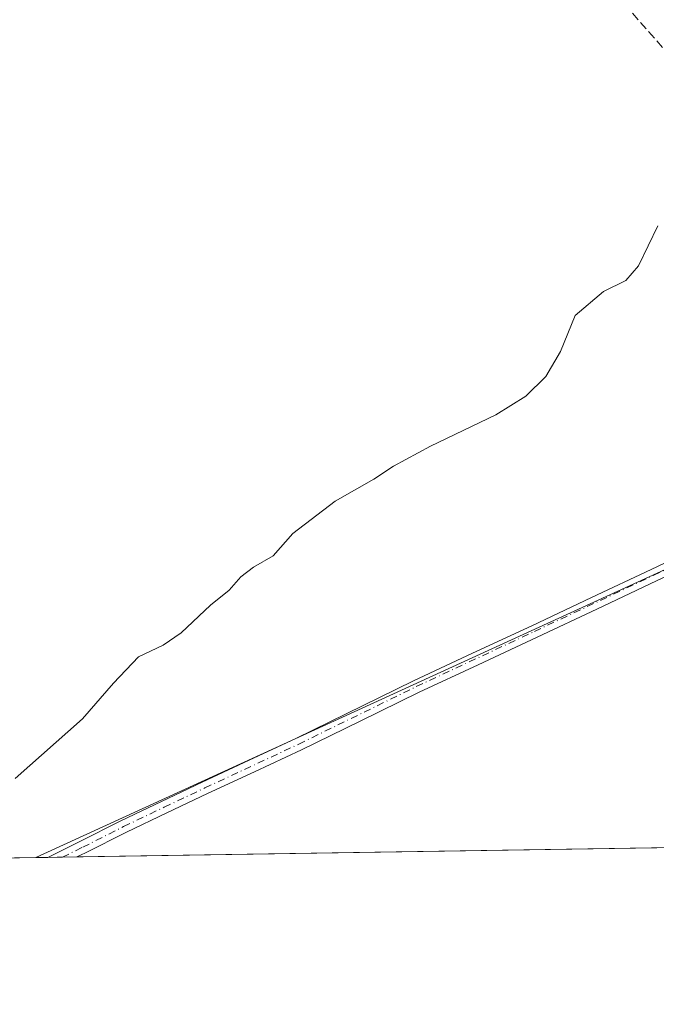
# Model space of a CAD drawing. Units: metres. Extents: x 608485 to 611967, y 4662184 to 4664551.
# Drawn here: x 610280 to 610400, y 4662184 to 4662369 of the extents above; entities that cross this region are included whole.
import ezdxf

# ---------------------------------------------------------------- set-up
doc = ezdxf.new("R2010")
doc.units = ezdxf.units.M
doc.header["$MEASUREMENT"] = 0
doc.linetypes.add('DGN Style 3', pattern=[2.307223458686699, 1.648016756204785, -0.6592067024819142])
doc.linetypes.add('DGN Style 4', pattern=[2.6384748266838614, 1.318413404963828, -0.6592067024819142, 0.001648016756204785, -0.6592067024819142])
for name, color, linetype, lineweight in [('Comarca CxS', 21, 'Continuous', 0), ('Comunidad Autónoma CxS', 142, 'Continuous', 0), ('Conducción de hidrocarburos lineal', 6, 'DGN Style 3', 0), ('Cultivos herbáceos CxS', 92, 'Continuous', 0), ('Curva de nivel normal', 30, 'Continuous', 0), ('Municipio CxS', 4, 'Continuous', 0), ('Pista no pavimentada Cxs', 111, 'Continuous', 0), ('Pista no pavimentada eje', 91, 'DGN Style 4', 0), ('Provincia CxS', 1, 'Continuous', 0)]:
    doc.layers.add(name, color=color, linetype=linetype, lineweight=lineweight)

# ---------------------------------------------------------------- blocks, each defined once
blk = doc.blocks.new('*U8')
at = {"layer": 'Cultivos herbáceos CxS', "color": 92, "linetype": 'Continuous', "lineweight": 0}
blk.add_polyline3d([(610534.9567999998, 4662215.546700001, 370.2776000000013), (610283.5176999997, 4662211.6218, 361.1512999999977), (610457.6693000002, 4662291.3007, 363.3812999999937), (610488.3170999996, 4662305.322899999, 364.1984999999986), (610491.9101, 4662300.4648, 364.5531000000047), (610510.1546999998, 4662275.796399999, 367.3086999999941), (610526.6256999997, 4662253.5263, 369.0123000000021), (610531.6394999997, 4662246.747300001, 369.4814000000042), (610534.4946, 4662219.894099999, 370.0488999999943)], close=True, dxfattribs=at)
blk = doc.blocks.new('*U13')
at = {"layer": 'Pista no pavimentada Cxs', "color": 111, "linetype": 'Continuous', "lineweight": 0}
blk.add_polyline3d([(610399.9901000002, 4662263.5101, 362.7976999999955), (610388.7801000001, 4662258.2301, 362.6296000000002), (610377.5800999999, 4662252.960100001, 362.5387999999948), (610366.4901000002, 4662247.790100001, 362.4388000000035), (610355.4200999998, 4662242.620100001, 362.3077999999951), (610344.3901000004, 4662237.2401, 362.1777000000002), (610333.3400999998, 4662231.840100001, 362.0375000000058), (610324.5301000001, 4662227.720100001, 361.9709000000003), (610315.7401000002, 4662223.620100001, 361.9192999999942), (610308.1001000004, 4662220.0001, 361.8715999999986), (610300.5000999998, 4662216.370100001, 361.7837), (610292.8300999999, 4662212.5101, 361.6303000000044), (610291.1895000003, 4662211.7415, 361.5951000000059), (610285.7117999997, 4662211.655999999, 361.3935999999958), (610285.7200999996, 4662211.6601, 361.3938999999955), (610291.7701000003, 4662214.630100001, 361.5289000000048), (610299.4501, 4662218.5001, 361.6765000000014), (610307.0800999999, 4662222.1501, 361.7599000000046), (610314.7301000003, 4662225.770099999, 361.7216999999946), (610323.5201000003, 4662229.870100001, 361.773000000001), (610332.3101000005, 4662233.9801, 361.8659000000043), (610354.3901000004, 4662244.7601, 362.1334999999963), (610365.4801000003, 4662249.940099999, 362.263300000006), (610376.5701000001, 4662255.110099999, 362.3408999999957), (610387.7701000003, 4662260.380100001, 362.4164000000019), (610398.9700999996, 4662265.6601, 362.5639999999985), (610406.5000999998, 4662269.2501, 362.6794999999984)], dxfattribs=at)

msp = doc.modelspace()

# ---------------------------------------------------------------- linework, layer by layer
at = {"layer": 'Comarca CxS', "color": 21, "linetype": 'Continuous', "lineweight": 0}
msp.add_3dface([(611965.6600008263, 4662237.879983387), (608520.430000802, 4662184.099983386), (608484.8800008016, 4664497.229983362), (611929.0000008271, 4664550.999983362)], dxfattribs=at)
at = {"layer": 'Comunidad Autónoma CxS', "color": 142, "linetype": 'Continuous', "lineweight": 0}
msp.add_3dface([(611965.6600008263, 4662237.879983387), (608520.430000802, 4662184.099983386), (608484.8800008016, 4664497.229983362), (611929.0000008271, 4664550.999983362)], dxfattribs=at)
at = {"layer": 'Conducción de hidrocarburos lineal', "color": 6, "linetype": 'DGN Style 3', "lineweight": 0}
msp.add_polyline3d([(610510.3838999998, 4662215.163100001, 368.9851000000053), (610480.4720000001, 4662273.589000001, 365.0809000000008), (610260.7526000004, 4662522.8181, 353.3908999999985), (610047.5904999999, 4662792.1963, 345.4747000000062), (609854.2964000005, 4663036.1347, 339.965200000006), (609452.0499999998, 4663600.307, 340.2483000000066), (609464.2270000001, 4663607.686000001, 344.3117999999959)], dxfattribs=at)
at = {"layer": 'Cultivos herbáceos CxS', "color": 92, "linetype": 'Continuous', "lineweight": 0, "extrusion": (0.4160475713865143, -0.9093428480911917, 5.448654277995947e-05), "elevation": -3985641.799463397, "flags": 128}
msp.add_lwpolyline([(2494883.995356459, 581.362343275025), (2494850.292096415, 580.545143273807), (2494658.778685759, 578.3151432705008)], dxfattribs=at)
msp.add_lwpolyline([(2494883.995356459, 581.362343275025), (2494850.292096415, 580.545143273807), (2494658.778685759, 578.3151432705008)], dxfattribs=at)
at = {"layer": 'Cultivos herbáceos CxS', "color": 92, "linetype": 'Continuous', "lineweight": 0, "extrusion": (-0.03425110114796572, -0.0005346636373792954, 0.9994131158859917), "elevation": -23034.54902161867, "flags": 128}
msp.add_lwpolyline([(-4652118.256118501, 682833.1318641246), (-4652118.256118501, 682597.1944722338)], dxfattribs=at)
at = {"layer": 'Cultivos herbáceos CxS', "color": 92, "linetype": 'Continuous', "lineweight": 0, "extrusion": (-0.006458028177165408, -0.0001008050580868878, 0.9999791416376661), "elevation": -4050.05889972973, "flags": 128}
msp.add_lwpolyline([(610273.1236112266, 4662211.237121481), (610112.7731657644, 4662208.734221467)], dxfattribs=at)
at = {"layer": 'Cultivos herbáceos CxS', "color": 92, "linetype": 'Continuous', "lineweight": 0, "extrusion": (-0.05582184069174899, -0.0008726535222361359, 0.9984403640566698), "elevation": -37775.05665948478, "flags": 128}
msp.add_lwpolyline([(-4652102.742849742, 682040.6299867103), (-4652102.742849743, 682038.4321908623)], dxfattribs=at)
at = {"layer": 'Cultivos herbáceos CxS', "color": 92, "linetype": 'Continuous', "lineweight": 0, "extrusion": (-0.05050467952690173, -0.0007886823657209354, 0.9987235129534154), "elevation": -34138.47557423315, "flags": 128}
msp.add_lwpolyline([(-4652114.22043348, 682156.8413204057), (-4652114.22043348, 682154.0518200167)], dxfattribs=at)
at = {"layer": 'Cultivos herbáceos CxS', "color": 92, "linetype": 'Continuous', "lineweight": 0, "extrusion": (-0.04029767085131948, -0.0006286921528364455, 0.9991875211741468), "elevation": -27163.17964486305, "flags": 128}
msp.add_lwpolyline([(-4652124.341250696, 682403.8866209527), (-4652124.341250696, 682401.1920040275)], dxfattribs=at)
at = {"layer": 'Cultivos herbáceos CxS', "color": 92, "linetype": 'Continuous', "lineweight": 0}
msp.add_polyline3d([(610046.8985000001, 4662857.685799999, 344.4949000000051), (610096.0749000004, 4662795.5963, 345.975099999996), (610148.3696999997, 4662730.5735, 347.741399999999), (610216.6758000003, 4662645.6435, 349.7528000000021), (610295.1238000002, 4662546.0657, 354.3120000000054), (610296.9744999995, 4662543.8025, 354.466499999995), (610347.8126999997, 4662481.633500001, 356.7600999999996), (610422.7482000003, 4662384.9847, 360.4930000000023), (610488.3170999996, 4662305.322899999, 364.1984999999986), (610457.6693000002, 4662291.3007, 363.3812999999937), (610283.5176999997, 4662211.6218, 361.1512999999977), (609797.1514999997, 4662204.0296, 355.849000000002)], dxfattribs=at)
at = {"layer": 'Curva de nivel normal', "color": 30, "linetype": 'Continuous', "lineweight": 0, "elevation": 360, "flags": 128}
msp.add_lwpolyline([(610400.2699999996, 4662330.140100001), (610396.5800000001, 4662322.620100001), (610394.2199999997, 4662319.850099999), (610390.0099999999, 4662317.8301), (610384.7000000002, 4662313.290100001), (610381.9800000006, 4662306.5601), (610379.2300000006, 4662301.890100001), (610375.4600000001, 4662298.1601), (610369.8300000001, 4662294.670100001), (610357.5999999996, 4662288.780099999), (610350.5999999996, 4662285.0701), (610346.9299999997, 4662282.610099999), (610339.7000000002, 4662278.4901), (610331.7199999997, 4662272.4101), (610328.0199999996, 4662268.2401), (610324.3600000005, 4662266.0801), (610321.9400000004, 4662264.270099999), (610319.7699999996, 4662261.800100001), (610316.2699999996, 4662259.0001), (610310.7699999996, 4662253.790100001), (610307.3899999997, 4662251.4801), (610302.75, 4662249.2601), (610298.0599999996, 4662244.350099999), (610292.2699999996, 4662237.630100001), (610279.6100000005, 4662226.470100001)], dxfattribs=at)
at = {"layer": 'Municipio CxS', "color": 4, "linetype": 'Continuous', "lineweight": 0}
msp.add_3dface([(611965.6600008263, 4662237.879983387), (608520.430000802, 4662184.099983386), (608484.8800008016, 4664497.229983362), (611929.0000008271, 4664550.999983362)], dxfattribs=at)
at = {"layer": 'Pista no pavimentada Cxs', "color": 111, "linetype": 'Continuous', "lineweight": 0, "extrusion": (-0.03675170092884238, -0.0005736477771852747, 0.9993242633935518), "elevation": -24742.35592139318, "flags": 128}
msp.add_lwpolyline([(-4652119.194671694, 682531.0283319617), (-4652119.194671694, 682525.5462602916)], dxfattribs=at)
at = {"layer": 'Pista no pavimentada Cxs', "color": 111, "linetype": 'Continuous', "lineweight": 0}
for points in [[(610285.7117999997, 4662211.656099999, 361.3935999999958), (610285.7200999996, 4662211.6601, 361.3938999999955), (610291.7701000003, 4662214.630100001, 361.5289000000048), (610299.4501, 4662218.5001, 361.6765000000014), (610307.0800999999, 4662222.1501, 361.7599000000046), (610314.7301000003, 4662225.770099999, 361.7216999999946), (610323.5201000003, 4662229.870100001, 361.773000000001), (610332.3101000005, 4662233.9801, 361.8659000000043), (610354.3901000004, 4662244.7601, 362.1334999999963), (610365.4801000003, 4662249.940099999, 362.263300000006), (610376.5701000001, 4662255.110099999, 362.3408999999957), (610387.7701000003, 4662260.380100001, 362.4164000000019), (610398.9700999996, 4662265.6601, 362.5639999999985), (610406.5000999998, 4662269.2501, 362.6794999999984), (610414.0401, 4662272.8201, 362.8352000000014), (610422.7001, 4662276.860099999, 362.9875000000029), (610440.5800999999, 4662285.190099999, 363.1514000000025), (610449.8000999996, 4662289.5101, 363.3101000000024), (610458.8000999996, 4662293.9101, 363.4401999999973), (610469.7493000003, 4662299.621900001, 363.5065000000032), (610474.5094999997, 4662301.6383, 363.5889000000025), (610475.7653000001, 4662301.828199999, 363.6472000000067)], [(610477.4225000005, 4662299.5504, 363.8537999999971), (610475.1946999999, 4662299.213500001, 363.7679000000062), (610470.7244999995, 4662297.319900001, 363.7020000000048), (610459.8501000004, 4662291.780099999, 363.6169999999984), (610450.8300999999, 4662287.370100001, 363.4921999999933), (610441.5900999998, 4662283.040100001, 363.3340000000026), (610432.3601000002, 4662278.7401, 363.2523999999976), (610423.7001, 4662274.710100001, 363.1962000000058), (610415.0500999996, 4662270.6801, 363.0688999999985), (610407.5201000003, 4662267.100099999, 362.9187999999995), (610399.9901000002, 4662263.5101, 362.7976999999955), (610388.7801000001, 4662258.2301, 362.6296000000002), (610377.5800999999, 4662252.960100001, 362.5387999999948), (610366.4901000002, 4662247.790100001, 362.4388000000035), (610355.4200999998, 4662242.620100001, 362.3077999999951), (610344.3901000004, 4662237.2401, 362.1777000000002), (610333.3400999998, 4662231.840100001, 362.0375000000058), (610324.5301000001, 4662227.720100001, 361.9709000000003), (610315.7401000002, 4662223.620100001, 361.9192999999942), (610308.1001000004, 4662220.0001, 361.8715999999986), (610300.5000999998, 4662216.370100001, 361.7837), (610292.8300999999, 4662212.5101, 361.6303000000044), (610291.1895000003, 4662211.741599999, 361.5951000000059)]]:
    msp.add_polyline3d(points, dxfattribs=at)
at = {"layer": 'Pista no pavimentada eje', "color": 91, "linetype": 'DGN Style 4', "lineweight": 0}
msp.add_polyline3d([(610288.4973999998, 4662211.6995, 361.5072999999975), (610292.3000999996, 4662213.5701, 361.5825000000041), (610299.9751000004, 4662217.4351, 361.7415000000037), (610307.5900999998, 4662221.075099999, 361.8141999999934), (610315.2351000002, 4662224.6951, 361.8218000000052), (610332.8251, 4662232.9101, 361.9612999999954), (610354.9051000001, 4662243.690099999, 362.2223999999987), (610377.0751, 4662254.0351, 362.4418000000005), (610399.4801000003, 4662264.585100001, 362.6818999999959), (610414.5450999998, 4662271.7501, 362.9520000000048), (610441.0850999998, 4662284.1151, 363.2443999999959), (610450.3151000004, 4662288.440099999, 363.4030999999959), (610459.3251, 4662292.845100001, 363.5337), (610468.2751000002, 4662297.390100001, 363.605899999995), (610470.2368999999, 4662298.470899999, 363.6061999999947), (610474.8520999998, 4662300.425899999, 363.6799000000028), (610477.8942999998, 4662300.8861, 363.8227000000043)], dxfattribs=at)
at = {"layer": 'Provincia CxS', "color": 1, "linetype": 'Continuous', "lineweight": 0}
msp.add_3dface([(611965.6600008263, 4662237.879983387), (608520.430000802, 4662184.099983386), (608484.8800008016, 4664497.229983362), (611929.0000008271, 4664550.999983362)], dxfattribs=at)

# ---------------------------------------------------------------- block references
at = {"layer": 'Cultivos herbáceos CxS', "color": 92, "linetype": 'Continuous', "lineweight": 0}
msp.add_blockref('*U8', (0, 0), dxfattribs=at)
at = {"layer": 'Pista no pavimentada Cxs', "color": 111, "linetype": 'Continuous', "lineweight": 0}
msp.add_blockref('*U13', (0, 0), dxfattribs=at)

doc.saveas('drawing.dxf')
